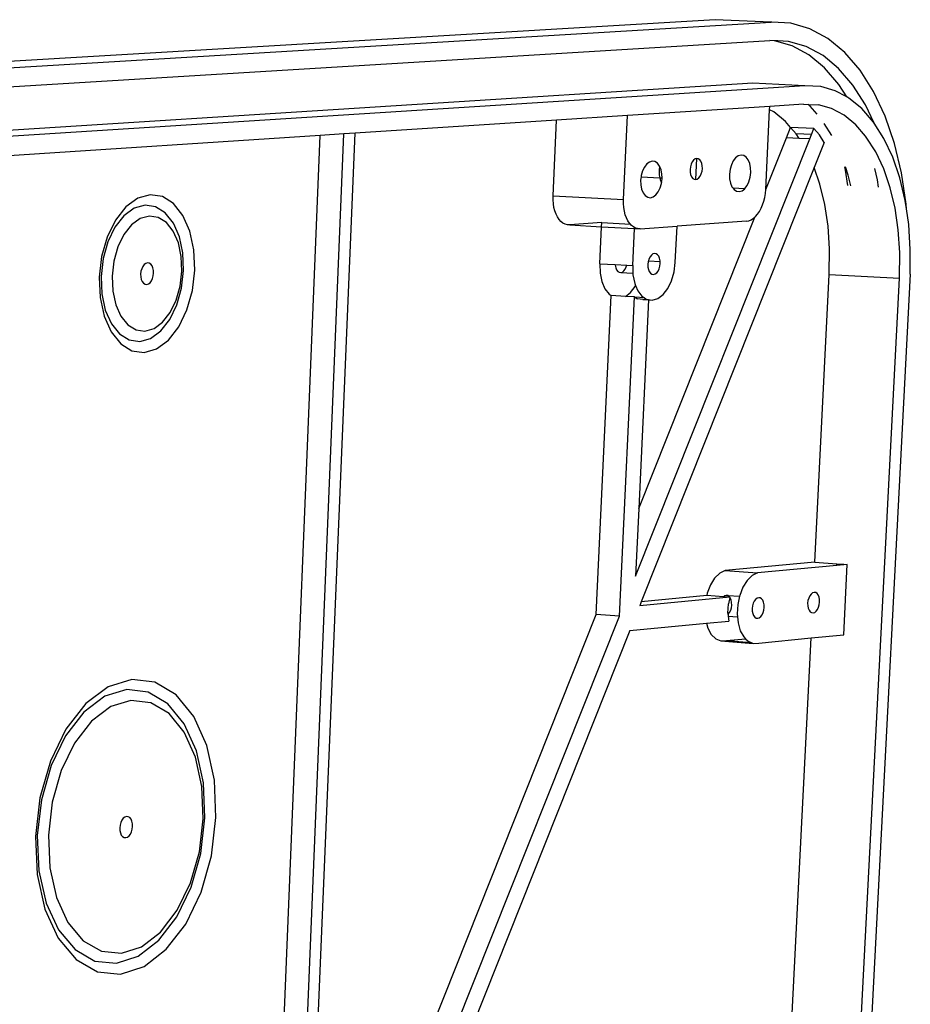
# Model space of a CAD drawing. Units: millimetres. Extents: x -386 to 693, y -1278 to 1276.
# Drawn here: x 472 to 685, y 1041 to 1276 of the extents above; entities that cross this region are included whole.
import ezdxf

# ---------------------------------------------------------------- set-up
doc = ezdxf.new("R2010")
doc.units = ezdxf.units.MM

msp = doc.modelspace()

# ---------------------------------------------------------------- linework, layer by layer
for p, q in [((638.53, 1276.44), (349.44, 1259.3)), ((362.97, 1258.6), (651.97, 1275.84)), ((651.97, 1275.84), (638.53, 1276.44)), ((652.05, 1275.85), (651.97, 1275.84)), ((652.13, 1275.85), (652.05, 1275.85)), ((656.65, 1275.59), (652.13, 1275.85)), ((661.19, 1274.29), (656.65, 1275.59)), ((665.51, 1271.95), (661.19, 1274.29)), ((362.71, 1253.91), (651.67, 1271.48)), ((652.74, 1271.4), (651.67, 1271.48)), ((653.89, 1271.07), (652.74, 1271.4)), ((653.51, 1271.38), (652.74, 1271.4)), ((653.89, 1271.07), (653.51, 1271.38)), ((656.11, 1271.25), (653.51, 1271.38)), ((656.96, 1270.19), (653.89, 1271.07)), ((660.33, 1270.04), (656.11, 1271.25)), ((669.53, 1268.62), (665.51, 1271.95)), ((660.98, 1268.02), (656.96, 1270.19)), ((664.34, 1267.87), (660.33, 1270.04)), ((673.19, 1264.37), (669.53, 1268.62)), ((664.72, 1264.94), (660.98, 1268.02)), ((668.08, 1264.78), (664.34, 1267.87)), ((668.13, 1260.99), (664.72, 1264.94)), ((671.49, 1260.83), (668.08, 1264.78)), ((676.43, 1259.27), (673.19, 1264.37)), ((647.6, 1261.25), (359.54, 1242.99)), ((659.96, 1260.66), (372.08, 1242.31)), ((659.96, 1260.66), (647.6, 1261.25)), ((663.8, 1260.47), (659.96, 1260.66)), ((667.26, 1259.48), (663.8, 1260.47)), ((670.04, 1257.99), (667.26, 1259.48)), ((670.04, 1257.99), (668.13, 1260.99)), ((674.5, 1256.09), (671.49, 1260.83)), ((679.18, 1253.41), (676.43, 1259.27)), ((670.55, 1257.71), (670.04, 1257.99)), ((673.62, 1255.19), (670.55, 1257.71)), ((651.62, 1255.73), (617.63, 1253.52)), ((650.64, 1235.82), (651.58, 1254.93)), ((651.58, 1254.93), (651.62, 1255.73)), ((652.56, 1254.41), (651.58, 1254.93)), ((659.66, 1256.25), (651.62, 1255.73)), ((655.35, 1252.13), (652.56, 1254.41)), ((659.66, 1256.25), (660.78, 1256.19)), ((661.28, 1255.79), (660.78, 1256.19)), ((660.78, 1256.19), (663.25, 1256.07)), ((662.92, 1253.9), (661.28, 1255.79)), ((666.39, 1255.19), (663.25, 1256.07)), ((669.37, 1253.59), (666.39, 1255.19)), ((676.41, 1251.96), (673.62, 1255.19)), ((676.58, 1251.7), (674.5, 1256.09)), ((600.67, 1252.42), (552.51, 1249.3)), ((599.85, 1234.34), (600.67, 1252.42)), ((617.63, 1253.52), (600.67, 1252.42)), ((616.7, 1233.44), (617.63, 1253.52)), ((656.58, 1250.71), (655.35, 1252.13)), ((672.16, 1251.3), (669.37, 1253.59)), ((681.42, 1246.89), (679.18, 1253.41)), ((655.58, 1248.21), (656.58, 1250.71)), ((657.89, 1249.2), (656.58, 1250.71)), ((662.17, 1250.43), (656.58, 1250.71)), ((661.61, 1249.02), (662.17, 1250.43)), ((663.48, 1248.93), (662.17, 1250.43)), ((666.49, 1248.78), (664.65, 1251.67)), ((674.47, 1248.62), (672.16, 1251.3)), ((676.58, 1251.7), (676.41, 1251.96)), ((678.88, 1248.07), (676.58, 1251.7)), ((544.21, 1248.76), (468.6, 1243.86)), ((531.5, 938.21), (544.21, 1248.76)), ((536.99, 937.59), (549.86, 1249.13)), ((540.47, 959.38), (552.51, 1249.3)), ((549.86, 1249.13), (544.21, 1248.76)), ((552.51, 1249.3), (549.86, 1249.13)), ((619.53, 1143.42), (661.17, 1247.93)), ((650.64, 1235.82), (655.58, 1248.21)), ((658.63, 1248.05), (655.58, 1248.21)), ((661.61, 1249.02), (657.89, 1249.2)), ((658.63, 1248.05), (657.89, 1249.2)), ((661.17, 1247.93), (658.63, 1248.05)), ((661.17, 1247.93), (661.61, 1249.02)), ((664.65, 1247.09), (663.48, 1248.93)), ((674.55, 1248.38), (674.47, 1248.62)), ((674.69, 1248.37), (674.47, 1248.62)), ((676.93, 1244.85), (674.69, 1248.37)), ((680.99, 1243.6), (678.88, 1248.07)), ((664.65, 1247.09), (662.26, 1241.09)), ((683.1, 1239.83), (681.42, 1246.89)), ((623.52, 1242.63), (622.85, 1242.43)), ((624.18, 1242.52), (623.52, 1242.63)), ((633.41, 1242.88), (633.08, 1242.46)), ((633.77, 1243.16), (633.41, 1242.88)), ((634.15, 1243.27), (633.77, 1243.16)), ((633.91, 1238.24), (634.15, 1243.27)), ((634.53, 1243.21), (634.15, 1243.27)), ((634.88, 1242.98), (634.53, 1243.21)), ((635.16, 1242.6), (634.88, 1242.98)), ((635.37, 1242.1), (635.16, 1242.6)), ((642.89, 1242.67), (642.45, 1241.74)), ((643.45, 1243.4), (642.89, 1242.67)), ((644.08, 1243.87), (643.45, 1243.4)), ((644.75, 1244.07), (644.08, 1243.87)), ((645.39, 1243.96), (644.75, 1244.07)), ((645.98, 1243.57), (645.39, 1243.96)), ((646.47, 1242.92), (645.98, 1243.57)), ((646.83, 1242.04), (646.47, 1242.92)), ((678.85, 1240.8), (676.93, 1244.85)), ((682.7, 1238.62), (680.99, 1243.6)), ((621.2, 1240.29), (620.89, 1239.22)), ((662.26, 1241.09), (620.91, 1137.31)), ((621.65, 1241.22), (621.2, 1240.29)), ((622.21, 1241.96), (621.65, 1241.22)), ((622.85, 1242.43), (622.21, 1241.96)), ((624.77, 1242.13), (624.18, 1242.52)), ((625.27, 1241.47), (624.77, 1242.13)), ((625.3, 1241.41), (625.17, 1240.42)), ((625.17, 1240.42), (625.21, 1239.3)), ((625.3, 1241.41), (625.27, 1241.47)), ((625.63, 1240.59), (625.3, 1241.41)), ((625.84, 1239.56), (625.63, 1240.59)), ((632.65, 1241.31), (632.57, 1240.65)), ((632.57, 1240.65), (632.59, 1240)), ((632.82, 1241.92), (632.65, 1241.31)), ((633.08, 1242.46), (632.82, 1241.92)), ((635.49, 1241.5), (635.37, 1242.1)), ((635.43, 1240.2), (635.51, 1240.85)), ((635.51, 1240.85), (635.49, 1241.5)), ((642.14, 1240.68), (642, 1239.55)), ((642.45, 1241.74), (642.14, 1240.68)), ((647.03, 1241.01), (646.83, 1242.04)), ((647.07, 1239.9), (647.03, 1241.01)), ((663.62, 1237.16), (662.26, 1241.09)), ((669.74, 1240.51), (669.56, 1241.27)), ((670.39, 1239.26), (669.69, 1241.26)), ((670.29, 1236.81), (669.74, 1240.51)), ((677.37, 1238.19), (676.72, 1240.9)), ((680.4, 1236.28), (678.85, 1240.8)), ((620.86, 1238.92), (620.75, 1238.08)), ((620.75, 1238.08), (620.79, 1236.96)), ((620.89, 1239.22), (620.86, 1238.92)), ((620.86, 1238.92), (625.33, 1238.68)), ((625.21, 1239.3), (625.33, 1238.68)), ((625.33, 1238.68), (625.41, 1238.28)), ((625.33, 1238.68), (625.87, 1238.66)), ((625.41, 1238.28), (625.75, 1237.46)), ((625.75, 1237.46), (625.87, 1238.44)), ((625.87, 1238.66), (625.84, 1239.56)), ((625.87, 1238.44), (625.87, 1238.66)), ((632.59, 1240), (632.7, 1239.41)), ((632.7, 1239.41), (632.91, 1238.9)), ((632.91, 1238.9), (633.2, 1238.52)), ((633.2, 1238.52), (633.54, 1238.3)), ((633.54, 1238.3), (633.91, 1238.24)), ((633.91, 1238.24), (634.3, 1238.35)), ((634.3, 1238.35), (634.67, 1238.62)), ((634.67, 1238.62), (634.99, 1239.04)), ((634.99, 1239.04), (635.25, 1239.58)), ((635.25, 1239.58), (635.43, 1240.2)), ((642, 1239.55), (642.03, 1238.43)), ((642.03, 1238.43), (642.24, 1237.4)), ((646.62, 1237.7), (646.92, 1238.77)), ((646.92, 1238.77), (647.07, 1239.9)), ((670.98, 1236.77), (670.39, 1239.26)), ((677.63, 1236.43), (677.37, 1238.19)), ((683.98, 1233.23), (682.7, 1238.62)), ((684.2, 1232.34), (683.1, 1239.83)), ((620.79, 1236.96), (620.99, 1235.92)), ((620.99, 1235.92), (621.36, 1235.05)), ((624.98, 1235.3), (625.43, 1236.23)), ((625.43, 1236.23), (625.73, 1237.3)), ((625.73, 1237.3), (625.75, 1237.46)), ((642.24, 1237.4), (642.59, 1236.53)), ((642.59, 1236.53), (642.82, 1236.23)), ((642.82, 1236.23), (645.64, 1236.08)), ((642.82, 1236.23), (643.09, 1235.87)), ((643.09, 1235.87), (643.68, 1235.48)), ((644.32, 1235.38), (644.99, 1235.57)), ((644.99, 1235.57), (645.62, 1236.05)), ((645.62, 1236.05), (645.64, 1236.08)), ((645.64, 1236.08), (646.18, 1236.78)), ((646.18, 1236.78), (646.62, 1237.7)), ((650.56, 1234.87), (650.64, 1235.82)), ((664.8, 1232.28), (663.62, 1237.16)), ((681.57, 1231.39), (680.4, 1236.28)), ((500.56, 1233.78), (497.72, 1231.7)), ((503.54, 1234.62), (500.56, 1233.78)), ((506.47, 1234.18), (503.54, 1234.62)), ((509.15, 1232.48), (506.47, 1234.18)), ((599.85, 1233.39), (599.85, 1234.34)), ((599.85, 1234.34), (616.7, 1233.44)), ((599.91, 1232.47), (599.85, 1233.39)), ((616.69, 1232.5), (616.7, 1233.44)), ((621.36, 1235.05), (621.86, 1234.39)), ((621.86, 1234.39), (622.45, 1234)), ((622.45, 1234), (623.11, 1233.89)), ((623.11, 1233.89), (623.78, 1234.09)), ((623.78, 1234.09), (624.42, 1234.57)), ((624.42, 1234.57), (624.98, 1235.3)), ((643.68, 1235.48), (644.32, 1235.38)), ((650.19, 1233.03), (650.41, 1233.94)), ((650.41, 1233.94), (650.56, 1234.87)), ((684.27, 1231.27), (683.98, 1233.23)), ((497.72, 1231.7), (495.24, 1228.53)), ((499.74, 1231.4), (497.29, 1229.6)), ((502.32, 1232.13), (499.74, 1231.4)), ((504.85, 1231.75), (502.32, 1232.13)), ((507.17, 1230.28), (504.85, 1231.75)), ((511.39, 1229.65), (509.15, 1232.48)), ((600.05, 1231.59), (599.91, 1232.47)), ((600.26, 1230.75), (600.05, 1231.59)), ((616.76, 1231.57), (616.69, 1232.5)), ((616.9, 1230.68), (616.76, 1231.57)), ((649.16, 1230.63), (649.56, 1231.36)), ((649.56, 1231.36), (649.9, 1232.17)), ((649.9, 1232.17), (650.19, 1233.03)), ((665.57, 1227.1), (664.8, 1232.28)), ((682.33, 1226.19), (681.57, 1231.39)), ((684.27, 1231.27), (684.2, 1232.34)), ((684.82, 1227.5), (684.27, 1231.27)), ((495.24, 1228.53), (493.27, 1224.48)), ((497.29, 1229.6), (495.14, 1226.86)), ((501.17, 1228.9), (499.1, 1227.38)), ((503.35, 1229.52), (501.17, 1228.9)), ((505.49, 1229.2), (503.35, 1229.52)), ((507.44, 1227.96), (505.49, 1229.2)), ((509.11, 1227.83), (507.17, 1230.28)), ((513.05, 1225.87), (511.39, 1229.65)), ((600.54, 1229.98), (600.26, 1230.75)), ((600.88, 1229.3), (600.54, 1229.98)), ((601.27, 1228.7), (600.88, 1229.3)), ((601.71, 1228.21), (601.27, 1228.7)), ((617.1, 1229.84), (616.9, 1230.68)), ((617.38, 1229.07), (617.1, 1229.84)), ((617.71, 1228.39), (617.38, 1229.07)), ((620.29, 1159.65), (648.02, 1229.23)), ((646.64, 1228.4), (647.19, 1228.62)), ((647.19, 1228.62), (647.72, 1228.97)), ((647.72, 1228.97), (648.02, 1229.23)), ((648.02, 1229.23), (648.24, 1229.42)), ((648.24, 1229.42), (648.72, 1229.98)), ((648.72, 1229.98), (649.16, 1230.63)), ((495.14, 1226.86), (493.44, 1223.36)), ((499.1, 1227.38), (497.29, 1225.07)), ((509.08, 1225.89), (507.44, 1227.96)), ((510.55, 1224.57), (509.11, 1227.83)), ((602.19, 1227.82), (601.71, 1228.21)), ((602.71, 1227.56), (602.19, 1227.82)), ((603.25, 1227.41), (602.71, 1227.56)), ((603.8, 1227.39), (603.25, 1227.41)), ((611.48, 1227.94), (603.8, 1227.39)), ((603.8, 1227.39), (611.44, 1226.97)), ((611.03, 1218.13), (611.44, 1226.97)), ((611.44, 1226.97), (611.48, 1227.94)), ((611.44, 1226.97), (619.27, 1226.55)), ((611.48, 1227.94), (618.3, 1227.57)), ((618.1, 1227.79), (617.71, 1228.39)), ((618.3, 1227.57), (618.1, 1227.79)), ((618.54, 1227.29), (618.3, 1227.57)), ((619.03, 1226.91), (618.54, 1227.29)), ((618.86, 1217.69), (619.27, 1226.55)), ((619.28, 1226.77), (619.03, 1226.91)), ((619.27, 1226.55), (619.28, 1226.77)), ((619.27, 1226.55), (620.04, 1226.5)), ((619.54, 1226.64), (619.28, 1226.77)), ((620.04, 1226.5), (619.54, 1226.64)), ((620.08, 1226.49), (620.04, 1226.5)), ((620.63, 1226.47), (620.08, 1226.49)), ((620.63, 1226.47), (629.45, 1227.11)), ((629.04, 1218.44), (629.45, 1227.11)), ((646.08, 1228.3), (629.45, 1227.11)), ((646.08, 1228.3), (646.64, 1228.4)), ((665.93, 1221.71), (665.57, 1227.1)), ((682.68, 1220.79), (682.33, 1226.19)), ((685.2, 1221.54), (684.82, 1227.5)), ((493.27, 1224.48), (491.95, 1219.84)), ((497.29, 1225.07), (495.85, 1222.12)), ((510.29, 1223.14), (509.08, 1225.89)), ((511.38, 1220.71), (510.55, 1224.57)), ((514.01, 1221.41), (513.05, 1225.87)), ((493.44, 1223.36), (492.3, 1219.35)), ((495.85, 1222.12), (494.89, 1218.73)), ((510.99, 1219.88), (510.29, 1223.14)), ((514.21, 1216.57), (514.01, 1221.41)), ((665.85, 1215.58), (665.93, 1221.71)), ((685.15, 1215.6), (685.2, 1221.54)), ((491.95, 1219.84), (491.38, 1214.92)), ((492.3, 1219.35), (491.8, 1215.09)), ((511.14, 1216.35), (510.99, 1219.88)), ((511.55, 1216.52), (511.38, 1220.71)), ((622.74, 1219.22), (622.62, 1218.8)), ((623, 1219.76), (622.74, 1219.22)), ((623.32, 1220.18), (623, 1219.76)), ((623.69, 1220.45), (623.32, 1220.18)), ((624.07, 1220.57), (623.69, 1220.45)), ((624.45, 1220.51), (624.07, 1220.57)), ((624.79, 1220.28), (624.45, 1220.51)), ((625.08, 1219.91), (624.79, 1220.28)), ((625.29, 1219.41), (625.08, 1219.91)), ((625.4, 1218.82), (625.29, 1219.41)), ((682.59, 1214.65), (682.68, 1220.79)), ((494.89, 1218.73), (494.48, 1215.14)), ((501.52, 1216.93), (501.34, 1216.3)), ((501.79, 1217.48), (501.52, 1216.93)), ((502.13, 1217.92), (501.79, 1217.48)), ((502.52, 1218.2), (502.13, 1217.92)), ((502.92, 1218.32), (502.52, 1218.2)), ((503.32, 1218.26), (502.92, 1218.32)), ((503.69, 1218.03), (503.32, 1218.26)), ((503.99, 1217.64), (503.69, 1218.03)), ((504.22, 1217.13), (503.99, 1217.64)), ((504.35, 1216.52), (504.22, 1217.13)), ((611.03, 1218.13), (611.1, 1215.9)), ((611.03, 1218.13), (614.67, 1217.92)), ((614.67, 1217.92), (614.68, 1217.75)), ((614.67, 1217.92), (617.46, 1217.76)), ((614.68, 1217.75), (614.8, 1217.16)), ((614.8, 1217.16), (615.01, 1216.66)), ((616.76, 1216.39), (617.08, 1216.81)), ((617.08, 1216.81), (617.34, 1217.35)), ((617.34, 1217.35), (617.46, 1217.76)), ((617.46, 1217.76), (618.86, 1217.69)), ((618.86, 1217.69), (618.92, 1215.84)), ((622.57, 1218.61), (622.49, 1217.95)), ((622.49, 1217.95), (622.51, 1217.31)), ((622.51, 1217.31), (622.62, 1216.72)), ((622.62, 1218.8), (622.57, 1218.61)), ((622.62, 1218.8), (625.41, 1218.64)), ((622.62, 1216.72), (622.83, 1216.22)), ((624.91, 1216.37), (625.17, 1216.91)), ((625.17, 1216.91), (625.34, 1217.52)), ((625.34, 1217.52), (625.42, 1218.17)), ((625.41, 1218.64), (625.4, 1218.82)), ((625.42, 1218.17), (625.41, 1218.64)), ((628.76, 1216.19), (629.04, 1218.44)), ((491.38, 1214.92), (491.59, 1210.05)), ((491.8, 1215.09), (491.98, 1210.89)), ((494.48, 1215.14), (494.63, 1211.59)), ((501.34, 1216.3), (501.27, 1215.63)), ((501.27, 1215.63), (501.29, 1214.97)), ((501.29, 1214.97), (501.43, 1214.36)), ((501.43, 1214.36), (501.65, 1213.85)), ((503.86, 1214.01), (504.12, 1214.56)), ((504.12, 1214.56), (504.3, 1215.19)), ((504.3, 1215.19), (504.38, 1215.86)), ((504.38, 1215.86), (504.35, 1216.52)), ((510.72, 1212.77), (511.14, 1216.35)), ((511.05, 1212.29), (511.55, 1216.52)), ((513.63, 1211.68), (514.21, 1216.57)), ((611.1, 1215.9), (611.51, 1213.84)), ((615.01, 1216.66), (615.29, 1216.28)), ((615.29, 1216.28), (615.63, 1216.06)), ((615.63, 1216.06), (616.01, 1216)), ((616.01, 1216), (616.4, 1216.12)), ((616.01, 1216), (618.92, 1215.84)), ((616.4, 1216.12), (616.76, 1216.39)), ((618.92, 1215.84), (618.93, 1215.45)), ((618.93, 1215.45), (619.34, 1213.4)), ((622.83, 1216.22), (623.12, 1215.84)), ((623.12, 1215.84), (623.46, 1215.62)), ((623.46, 1215.62), (623.84, 1215.56)), ((623.84, 1215.56), (624.22, 1215.67)), ((624.22, 1215.67), (624.59, 1215.95)), ((624.59, 1215.95), (624.91, 1216.37)), ((628.15, 1214.06), (628.76, 1216.19)), ((662.4, 1146.79), (665.85, 1215.58)), ((665.85, 1215.58), (682.59, 1214.65)), ((669.64, 962.85), (682.59, 1214.65)), ((685.15, 1215.6), (672.08, 962.6)), ((501.65, 1213.85), (501.96, 1213.46)), ((501.96, 1213.46), (502.33, 1213.23)), ((502.33, 1213.23), (502.73, 1213.17)), ((502.73, 1213.17), (503.13, 1213.29)), ((503.13, 1213.29), (503.52, 1213.58)), ((503.52, 1213.58), (503.86, 1214.01)), ((509.76, 1209.4), (510.72, 1212.77)), ((509.92, 1208.3), (511.05, 1212.29)), ((611.51, 1213.84), (612.24, 1212.11)), ((612.24, 1212.11), (613.23, 1210.82)), ((618.32, 1211.2), (619.44, 1212.65)), ((619.34, 1213.4), (619.55, 1212.89)), ((619.44, 1212.65), (619.55, 1212.89)), ((619.55, 1212.89), (620.07, 1211.66)), ((626.15, 1210.75), (627.26, 1212.21)), ((627.26, 1212.21), (628.15, 1214.06)), ((491.59, 1210.05), (492.56, 1205.59)), ((491.98, 1210.89), (492.83, 1207.03)), ((494.63, 1211.59), (495.34, 1208.33)), ((512.32, 1207.06), (513.63, 1211.68)), ((610.17, 1134.26), (613.7, 1210.52)), ((613.23, 1210.82), (613.7, 1210.52)), ((617.15, 1210.32), (613.7, 1210.52)), ((615.72, 1133.85), (619.28, 1210.19)), ((617.15, 1210.32), (618.32, 1211.2)), ((619.28, 1210.19), (617.15, 1210.32)), ((619.28, 1210.19), (619.41, 1210.11)), ((621.65, 1209.98), (619.41, 1210.11)), ((619.41, 1210.11), (620.01, 1209.72)), ((621.31, 1209.53), (620.01, 1209.72)), ((620.07, 1211.66), (621.06, 1210.37)), ((621.06, 1210.37), (621.65, 1209.98)), ((621.31, 1209.53), (622.02, 1209.74)), ((621.65, 1209.98), (622.02, 1209.74)), ((622.02, 1209.74), (622.25, 1209.59)), ((623.55, 1209.4), (624.88, 1209.79)), ((624.88, 1209.79), (626.15, 1210.75)), ((495.34, 1208.33), (496.56, 1205.58)), ((508.23, 1204.82), (509.92, 1208.3)), ((508.33, 1206.46), (509.76, 1209.4)), ((622.62, 1209.45), (620.29, 1159.65)), ((621.31, 1209.53), (622.62, 1209.45)), ((622.25, 1209.59), (622.62, 1209.54)), ((622.62, 1209.54), (623.55, 1209.4)), ((622.62, 1209.54), (622.62, 1209.45)), ((622.62, 1209.45), (623.55, 1209.4)), ((492.56, 1205.59), (494.24, 1201.82)), ((492.83, 1207.03), (494.28, 1203.77)), ((496.56, 1205.58), (498.21, 1203.53)), ((506.53, 1204.15), (508.33, 1206.46)), ((510.37, 1203.04), (512.32, 1207.06)), ((494.28, 1203.77), (496.23, 1201.33)), ((498.21, 1203.53), (500.17, 1202.31)), ((502.3, 1202), (504.47, 1202.63)), ((504.47, 1202.63), (506.53, 1204.15)), ((506.09, 1202.08), (508.23, 1204.82)), ((507.9, 1199.87), (510.37, 1203.04)), ((494.24, 1201.82), (496.5, 1199)), ((496.23, 1201.33), (498.55, 1199.89)), ((500.17, 1202.31), (502.3, 1202)), ((501.08, 1199.53), (503.66, 1200.28)), ((503.66, 1200.28), (506.09, 1202.08)), ((496.5, 1199), (499.18, 1197.33)), ((498.55, 1199.89), (501.08, 1199.53)), ((505.08, 1197.79), (507.9, 1199.87)), ((499.18, 1197.33), (502.11, 1196.92)), ((502.11, 1196.92), (505.08, 1197.79)), ((620.29, 1159.65), (619.53, 1143.42)), ((662.4, 1146.79), (640.94, 1144.79)), ((662.4, 1146.79), (667.67, 1146.42)), ((667.65, 1146.02), (667.67, 1146.42)), ((669.3, 1146.17), (667.65, 1146.02)), ((667.67, 1146.42), (669.31, 1146.31)), ((669.3, 1146.17), (669.31, 1146.31)), ((669.3, 1129.45), (670.15, 1146.25)), ((670.15, 1146.25), (669.3, 1146.17)), ((669.31, 1146.31), (670.15, 1146.25)), ((639.65, 1144.14), (638.45, 1142.96)), ((640.94, 1144.79), (639.65, 1144.14)), ((640.94, 1144.79), (648.7, 1144.24)), ((648.7, 1144.24), (647.41, 1143.59)), ((667.65, 1146.02), (648.7, 1144.24)), ((638.45, 1142.96), (637.44, 1141.33)), ((646.22, 1142.41), (645.2, 1140.78)), ((647.41, 1143.59), (646.22, 1142.41)), ((636.67, 1139.36), (636.55, 1138.79)), ((637.44, 1141.33), (636.67, 1139.36)), ((645.2, 1140.78), (644.44, 1138.81)), ((661.49, 1139.16), (661.17, 1138.75)), ((661.85, 1139.44), (661.49, 1139.16)), ((662.22, 1139.56), (661.85, 1139.44)), ((662.59, 1139.51), (662.22, 1139.56)), ((662.92, 1139.3), (662.59, 1139.51)), ((663.2, 1138.94), (662.92, 1139.3)), ((642.06, 1138.4), (620.53, 1136.35)), ((620.91, 1137.31), (620.53, 1136.35)), ((636.55, 1138.79), (620.91, 1137.31)), ((640.53, 1138.5), (636.55, 1138.79)), ((640.83, 1138.73), (640.53, 1138.5)), ((642.06, 1138.4), (640.53, 1138.5)), ((641.21, 1138.85), (640.83, 1138.73)), ((641.58, 1138.8), (641.21, 1138.85)), ((641.91, 1138.59), (641.58, 1138.8)), ((641.58, 1138.8), (644.4, 1138.62)), ((641.62, 1134.58), (641.75, 1136.8)), ((642.09, 1138.37), (641.75, 1136.8)), ((642.06, 1138.4), (641.91, 1138.59)), ((642.09, 1138.39), (642.06, 1138.4)), ((642.09, 1138.39), (642.09, 1138.37)), ((642.19, 1138.23), (642.09, 1138.37)), ((642.4, 1137.75), (642.19, 1138.23)), ((642.51, 1137.17), (642.4, 1137.75)), ((642.53, 1136.54), (642.51, 1137.17)), ((644.4, 1138.62), (643.97, 1136.64)), ((644.44, 1138.81), (644.4, 1138.62)), ((647.66, 1136.95), (647.49, 1136.35)), ((647.91, 1137.48), (647.66, 1136.95)), ((648.23, 1137.9), (647.91, 1137.48)), ((648.59, 1138.18), (648.23, 1137.9)), ((648.97, 1138.3), (648.59, 1138.18)), ((649.34, 1138.25), (648.97, 1138.3)), ((649.67, 1138.04), (649.34, 1138.25)), ((649.95, 1137.68), (649.67, 1138.04)), ((650.15, 1137.19), (649.95, 1137.68)), ((650.27, 1136.61), (650.15, 1137.19)), ((660.75, 1137.62), (660.67, 1136.98)), ((660.67, 1136.98), (660.69, 1136.35)), ((660.92, 1138.22), (660.75, 1137.62)), ((661.17, 1138.75), (660.92, 1138.22)), ((663.4, 1138.46), (663.2, 1138.94)), ((663.51, 1137.88), (663.4, 1138.46)), ((663.45, 1136.62), (663.53, 1137.25)), ((663.53, 1137.25), (663.51, 1137.88)), ((641.62, 1134.58), (641.64, 1134.3)), ((641.64, 1134.3), (641.71, 1134.35)), ((641.71, 1134.35), (642.02, 1134.77)), ((642.02, 1134.77), (642.28, 1135.3)), ((642.28, 1135.3), (642.45, 1135.9)), ((642.45, 1135.9), (642.53, 1136.54)), ((643.97, 1136.64), (643.84, 1134.42)), ((643.84, 1134.42), (643.9, 1133.74)), ((647.49, 1136.35), (647.41, 1135.71)), ((647.41, 1135.71), (647.42, 1135.08)), ((647.42, 1135.08), (647.54, 1134.5)), ((647.54, 1134.5), (647.74, 1134.01)), ((649.78, 1134.21), (650.03, 1134.74)), ((650.03, 1134.74), (650.21, 1135.35)), ((650.21, 1135.35), (650.29, 1135.98)), ((650.29, 1135.98), (650.27, 1136.61)), ((660.69, 1136.35), (660.8, 1135.77)), ((660.8, 1135.77), (661, 1135.29)), ((661, 1135.29), (661.28, 1134.93)), ((661.28, 1134.93), (661.61, 1134.72)), ((661.61, 1134.72), (661.98, 1134.67)), ((661.98, 1134.67), (662.35, 1134.79)), ((662.35, 1134.79), (662.71, 1135.07)), ((662.71, 1135.07), (663.02, 1135.49)), ((663.02, 1135.49), (663.28, 1136.01)), ((663.28, 1136.01), (663.45, 1136.62)), ((539.8, 943.33), (615.72, 1133.85)), ((540.47, 959.38), (610.17, 1134.26)), ((615.72, 1133.85), (610.17, 1134.26)), ((618.18, 1130.44), (636.47, 1132.21)), ((636.47, 1132.21), (641.8, 1132.72)), ((636.47, 1132.21), (636.83, 1130.98)), ((641.64, 1134.3), (641.68, 1133.9)), ((641.68, 1133.9), (643.9, 1133.74)), ((641.68, 1133.9), (641.8, 1132.72)), ((643.9, 1133.74), (644.05, 1132.29)), ((644.05, 1132.29), (644.58, 1130.41)), ((647.74, 1134.01), (648.02, 1133.65)), ((648.02, 1133.65), (648.36, 1133.44)), ((648.36, 1133.44), (648.73, 1133.39)), ((648.73, 1133.39), (649.1, 1133.51)), ((649.1, 1133.51), (649.46, 1133.79)), ((649.46, 1133.79), (649.78, 1134.21)), ((618.18, 1130.44), (542.2, 939.73)), ((636.83, 1130.98), (637.65, 1129.47)), ((644.58, 1130.41), (645.41, 1128.9)), ((637.65, 1129.47), (638.72, 1128.44)), ((638.72, 1128.44), (639.94, 1127.95)), ((639.94, 1127.95), (641.24, 1128.03)), ((639.94, 1127.95), (647.69, 1127.38)), ((641.24, 1128.03), (645.84, 1128.48)), ((641.24, 1128.03), (647.14, 1127.6)), ((645.41, 1128.9), (645.84, 1128.48)), ((645.84, 1128.48), (646.47, 1127.87)), ((646.47, 1127.87), (647.14, 1127.6)), ((647.14, 1127.6), (647.69, 1127.38)), ((647.69, 1127.38), (648.99, 1127.46)), ((648.99, 1127.46), (661.49, 1128.7)), ((654.56, 990.52), (661.49, 1128.7)), ((661.49, 1128.7), (669.3, 1129.45)), ((499.15, 1118.77), (493.5, 1117.02)), ((504.69, 1118.1), (499.15, 1118.77)), ((509.74, 1115.08), (504.69, 1118.1)), ((493.5, 1117.02), (488.14, 1112.97)), ((497.94, 1116.35), (492.69, 1114.72)), ((503.09, 1115.73), (497.94, 1116.35)), ((507.78, 1112.93), (503.09, 1115.73)), ((492.69, 1114.72), (487.71, 1110.96)), ((498.96, 1113.75), (494.12, 1112.25)), ((503.71, 1113.19), (498.96, 1113.75)), ((508.05, 1110.6), (503.71, 1113.19)), ((513.97, 1109.92), (509.74, 1115.08)), ((487.71, 1110.96), (483.34, 1105.31)), ((488.14, 1112.97), (483.43, 1106.89)), ((494.12, 1112.25), (489.51, 1108.77)), ((511.71, 1108.13), (507.78, 1112.93)), ((489.51, 1108.77), (485.48, 1103.55)), ((511.68, 1106.17), (508.05, 1110.6)), ((517.09, 1102.97), (513.97, 1109.92)), ((483.43, 1106.89), (479.7, 1099.2)), ((514.36, 1100.21), (511.68, 1106.17)), ((514.61, 1101.68), (511.71, 1108.13)), ((483.34, 1105.31), (479.87, 1098.17)), ((485.48, 1103.55), (482.28, 1096.96)), ((516.29, 1094.01), (514.61, 1101.68)), ((518.89, 1094.72), (517.09, 1102.97)), ((479.7, 1099.2), (477.21, 1090.43)), ((515.91, 1093.13), (514.36, 1100.21)), ((479.87, 1098.17), (477.56, 1090.02)), ((482.28, 1096.96), (480.14, 1089.43)), ((519.26, 1085.72), (518.89, 1094.72)), ((516.23, 1085.4), (515.91, 1093.13)), ((516.64, 1085.65), (516.29, 1094.01)), ((477.21, 1090.43), (476.13, 1081.18)), ((477.56, 1090.02), (476.56, 1081.44)), ((480.14, 1089.43), (479.22, 1081.51)), ((496.79, 1085.13), (496.52, 1084.58)), ((497.12, 1085.56), (496.79, 1085.13)), ((497.5, 1085.86), (497.12, 1085.56)), ((497.91, 1085.98), (497.5, 1085.86)), ((498.3, 1085.94), (497.91, 1085.98)), ((498.67, 1085.73), (498.3, 1085.94)), ((498.97, 1085.36), (498.67, 1085.73)), ((499.2, 1084.86), (498.97, 1085.36)), ((515.3, 1077.55), (516.23, 1085.4)), ((515.63, 1077.16), (516.64, 1085.65)), ((518.17, 1076.58), (519.26, 1085.72)), ((496.34, 1083.96), (496.27, 1083.3)), ((496.27, 1083.3), (496.3, 1082.65)), ((496.3, 1082.65), (496.43, 1082.06)), ((496.52, 1084.58), (496.34, 1083.96)), ((499.1, 1082.34), (499.28, 1082.97)), ((499.33, 1084.27), (499.2, 1084.86)), ((499.28, 1082.97), (499.35, 1083.62)), ((499.35, 1083.62), (499.33, 1084.27)), ((476.13, 1081.18), (476.54, 1072.11)), ((476.56, 1081.44), (476.94, 1073.01)), ((479.22, 1081.51), (479.57, 1073.72)), ((496.43, 1082.06), (496.65, 1081.56)), ((496.65, 1081.56), (496.96, 1081.2)), ((496.96, 1081.2), (497.32, 1080.99)), ((497.32, 1080.99), (497.72, 1080.94)), ((497.72, 1080.94), (498.12, 1081.07)), ((498.12, 1081.07), (498.5, 1081.36)), ((498.5, 1081.36), (498.83, 1081.8)), ((498.83, 1081.8), (499.1, 1082.34)), ((513.19, 1070.11), (515.3, 1077.55)), ((513.34, 1069.11), (515.63, 1077.16)), ((515.71, 1067.91), (518.17, 1076.58)), ((479.57, 1073.72), (481.17, 1066.62)), ((476.54, 1072.11), (478.41, 1063.83)), ((476.94, 1073.01), (478.68, 1065.32)), ((509.92, 1062.03), (513.34, 1069.11)), ((510.03, 1063.57), (513.19, 1070.11)), ((481.17, 1066.62), (483.89, 1060.68)), ((512.03, 1060.3), (515.71, 1067.91)), ((478.41, 1063.83), (481.59, 1056.91)), ((478.68, 1065.32), (481.63, 1058.89)), ((505.6, 1056.41), (509.92, 1062.03)), ((506.04, 1058.37), (510.03, 1063.57)), ((483.89, 1060.68), (487.56, 1056.31)), ((507.39, 1054.25), (512.03, 1060.3)), ((481.59, 1056.91), (485.87, 1051.82)), ((481.63, 1058.89), (485.61, 1054.17)), ((501.48, 1054.87), (506.04, 1058.37)), ((487.56, 1056.31), (491.92, 1053.8)), ((496.67, 1053.31), (501.48, 1054.87)), ((500.68, 1052.62), (505.6, 1056.41)), ((485.61, 1054.17), (490.33, 1051.45)), ((491.92, 1053.8), (496.67, 1053.31)), ((495.47, 1050.93), (500.68, 1052.62)), ((502.09, 1050.17), (507.39, 1054.25)), ((485.87, 1051.82), (490.95, 1048.9)), ((490.33, 1051.45), (495.47, 1050.93)), ((496.48, 1048.34), (502.09, 1050.17)), ((490.95, 1048.9), (496.48, 1048.34))]:
    msp.add_line(p, q)

doc.saveas('drawing.dxf')
